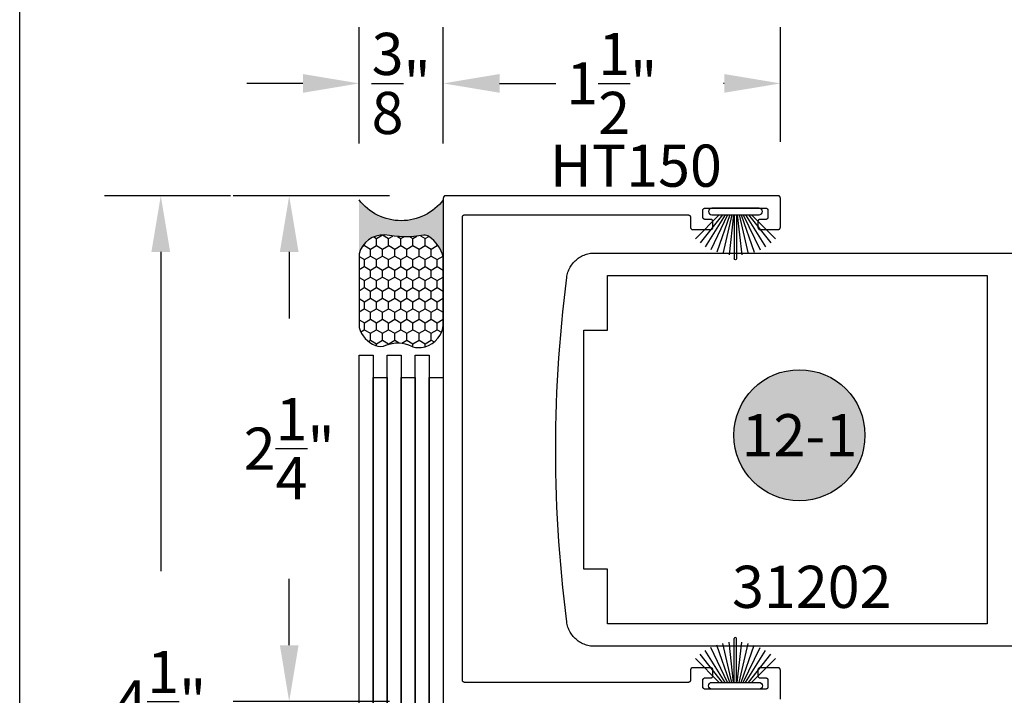
# Model space of a CAD drawing. Units: inches. Extents: x 0 to 124, y 0 to 19.
# Drawn here: x 54 to 58, y 11 to 14 of the extents above; entities that cross this region are included whole.
import ezdxf
from ezdxf.enums import TextEntityAlignment as Align

# ---------------------------------------------------------------- set-up
doc = ezdxf.new("R2010")
doc.units = ezdxf.units.IN
doc.header["$MEASUREMENT"] = 0
for name, color, linetype in [('Arcadia-Dim', 4, 'Continuous'), ('Arcadia-Profile', 5, 'Continuous'), ('Arcadia-Shade', 8, 'Continuous'), ('Arcadia-Symb', 7, 'Continuous'), ('Arcadia-Symb-Text', 3, 'Continuous'), ('Arcadia-Text', 3, 'Continuous')]:
    doc.layers.add(name, color=color, linetype=linetype)
doc.layers.add('Arcadia-Mview', color=6, linetype='Continuous', plot=False)
doc.styles.get("Standard").update_dxf_attribs({"font": 'ARIALN.TTF'})
doc.dimstyles.get("Standard").update_dxf_attribs({"dimscale": 0, "dimtxt": 0.046875, "dimasz": 0.0625, "dimexe": 0.0625, "dimexo": 0.0625, "dimgap": 0.09, "dimtad": 0, "dimtih": 1, "dimtoh": 1, "dimdec": 4, "dimzin": 0, "dimdsep": 46, "dimlunit": 4, "dimtxsty": 'Standard', "dimcen": 0.046875, "dimadec": 0, "dimazin": 0, "dimtfac": 1, "dimtdec": 4, "dimtofl": 0, "dimtmove": 0, "dimatfit": 3, "dimfxl": 1, "dimtolj": 1, "dimtzin": 0, "dimarcsym": 0})

# ---------------------------------------------------------------- blocks, each defined once
blk = doc.blocks.new('B270PILE')
at = {"layer": 'Arcadia-Profile'}
for p, q in [((-0.005, 0.03), (-0.005, 0.225)), ((0.005, 0.03), (0.005, 0.225)), ((-0.0347, 0.03), (-0.1094, 0.185)), ((-0.0252, 0.03), (-0.0833, 0.1959)), ((-0.0165, 0.03), (-0.0561, 0.2037)), ((-0.0081, 0.03), (-0.0282, 0.2084)), ((0.0081, 0.03), (0.0282, 0.2084)), ((0.0165, 0.03), (0.0561, 0.2037)), ((0.0252, 0.03), (0.0833, 0.1959)), ((0.0347, 0.03), (0.1094, 0.185)), ((-0.0721, 0.03), (-0.1783, 0.1362)), ((-0.0575, 0.03), (-0.1572, 0.155)), ((-0.0453, 0.03), (-0.1341, 0.1714)), ((0.0453, 0.03), (0.1341, 0.1714)), ((0.0575, 0.03), (0.1572, 0.155)), ((0.0721, 0.03), (0.1783, 0.1362))]:
    blk.add_line(p, q, dxfattribs=at)
blk.add_lwpolyline([(-0.105, 0, -1), (-0.105, 0.03), (0.105, 0.03, -1), (0.105, 0), (0.105, 0)], format="xyb", close=True, dxfattribs=at)
blk.add_arc((0, 0.225), 0.005, 0, 180, dxfattribs=at)
blk = doc.blocks.new('Sealant')
at = {"layer": 'Arcadia-Profile'}
blk.add_hatch(color=256, dxfattribs=at).paths.add_polyline_path([(0, 0.375), (-0.2562, 0.375, -0.178193), (-0.1636, 0.311, -0.197623), (-0.1584, 0.2878, 0.090019), (-0.1563, 0.1134, -0.343509), (-0.2403, 0), (0, 0, -0.5)])
at = {"layer": 'Arcadia-Shade'}
h = blk.add_hatch(dxfattribs=at)
h.set_pattern_fill('HONEY', color=256, scale=0.25, style=0)
h.paths.add_polyline_path([(-0.1584, 0.2878, 0.197623), (-0.1636, 0.311, 0.178193), (-0.2562, 0.375), (-0.5503, 0.375, 0.095417), (-0.5864, 0.368, 0.320488), (-0.6583, 0.2586, 0.107217), (-0.6516, 0.2329, -0.220053), (-0.6479, 0.1199, 0.197198), (-0.6484, 0.0725, 0.229419), (-0.5691, 0), (-0.2403, 0, 0.343509), (-0.1563, 0.1134, -0.090019)])
at = {"layer": 'Arcadia-Profile'}
blk.add_lwpolyline([(-0.6516, 0.2329, -0.107345), (-0.6583, 0.2586, -0.32041), (-0.5864, 0.368, -0.095417), (-0.5503, 0.375), (-0.2562, 0.375, -0.178193), (-0.1636, 0.311, -0.197623), (-0.1584, 0.2878, 0.090019), (-0.1563, 0.1134, -0.343509), (-0.2403, 0), (-0.5691, 0, -0.229419), (-0.6484, 0.0725, -0.197198), (-0.6479, 0.1199, 0.220053)], format="xyb", close=True, dxfattribs=at)
blk.add_arc((0.1406, 0.1875), 0.2344, 126.8699, 233.1301, dxfattribs=at)
blk = doc.blocks.new('Keynote')
at = {"layer": 'Arcadia-Symb', "lineweight": -3}
h = blk.add_hatch(color=8, dxfattribs=at)
h.dxf.hatch_style = 1
edge = h.paths.add_edge_path()
edge.add_arc((0, 0), 0.1458, 0, 360)
at = {"layer": 'Defpoints', "lineweight": -3}
blk.add_circle((0, 0), 0.1458, dxfattribs=at)
at = {"layer": 'Arcadia-Symb-Text'}
blk.add_attdef('KEYNOTE_BUBBLE', text='', height=0.0938, dxfattribs=at).set_placement((0, 0), align=Align.MIDDLE_CENTER)
blk = doc.blocks.new('*D43')
at = {"layer": 'Arcadia-Dim', "color": 0, "lineweight": -2, "transparency": 16777216}
for p, q in [((55.8854, 13.5789), (55.8854, 14.0962)), ((57.3854, 13.5862), (57.3854, 14.0962)), ((56.1354, 13.8462), (56.1377, 13.8462)), ((57.1354, 13.8462), (57.133, 13.8462))]:
    blk.add_line(p, q, dxfattribs=at)
at = {"layer": 'Arcadia-Dim', "color": 0, "lineweight": -3, "transparency": 16777216}
for points in [[(56.1354, 13.8879), (56.1354, 13.8046), (55.8854, 13.8462)], [(57.1354, 13.8879), (57.1354, 13.8046), (57.3854, 13.8462)]]:
    blk.add_solid(points, dxfattribs=at)
at = {"layer": 'Defpoints', "color": 0, "lineweight": -3, "transparency": 16777216}
for p in [(55.8854, 13.8462), (55.8854, 13.3289), (57.3854, 13.3362)]:
    blk.add_point(p, dxfattribs=at)
at = {"layer": 'Arcadia-Dim', "color": 0, "transparency": 16777216, "insert": (56.6354, 13.8462), "char_height": 0.1875, "attachment_point": 5}
blk.add_mtext('\\A1;1{\\H1.000000x;\\S1/2;}"', dxfattribs=at)
blk = doc.blocks.new('*D44')
at = {"layer": 'Arcadia-Dim', "color": 0, "lineweight": -2, "transparency": 16777216}
for p, q in [((55.5104, 13.5789), (55.5104, 14.0962)), ((55.8854, 13.8283), (55.8854, 14.0962)), ((55.2604, 13.8462), (55.0104, 13.8462)), ((56.1354, 13.8462), (56.3854, 13.8462))]:
    blk.add_line(p, q, dxfattribs=at)
at = {"layer": 'Arcadia-Dim', "color": 0, "lineweight": -3, "transparency": 16777216}
for points in [[(55.2604, 13.8879), (55.2604, 13.8046), (55.5104, 13.8462)], [(56.1354, 13.8879), (56.1354, 13.8046), (55.8854, 13.8462)]]:
    blk.add_solid(points, dxfattribs=at)
at = {"layer": 'Defpoints', "color": 0, "lineweight": -3, "transparency": 16777216}
for p in [(55.5104, 13.8462), (55.8854, 13.5783), (55.5104, 13.3289)]:
    blk.add_point(p, dxfattribs=at)
at = {"layer": 'Arcadia-Dim', "color": 0, "transparency": 16777216, "insert": (55.6979, 13.8462), "char_height": 0.1875, "attachment_point": 5}
blk.add_mtext('\\A1;{\\H1.000000x;\\S3/8;}"', dxfattribs=at)
blk = doc.blocks.new('*D45')
at = {"layer": 'Arcadia-Dim', "color": 0, "lineweight": -2, "transparency": 16777216}
for p, q in [((55.6454, 13.3462), (54.9495, 13.3462)), ((55.1995, 13.0962), (55.1995, 12.8004)), ((55.1995, 11.3462), (55.1995, 11.6421)), ((55.6454, 11.0962), (54.9495, 11.0962))]:
    blk.add_line(p, q, dxfattribs=at)
at = {"layer": 'Arcadia-Dim', "color": 0, "lineweight": -3, "transparency": 16777216}
for points in [[(55.1579, 13.0962), (55.2412, 13.0962), (55.1995, 13.3462)], [(55.1579, 11.3462), (55.2412, 11.3462), (55.1995, 11.0962)]]:
    blk.add_solid(points, dxfattribs=at)
at = {"layer": 'Defpoints', "color": 0, "lineweight": -3, "transparency": 16777216}
for p in [(55.8954, 13.3462), (55.1995, 11.0962), (55.8954, 11.0962)]:
    blk.add_point(p, dxfattribs=at)
at = {"layer": 'Arcadia-Dim', "color": 0, "transparency": 16777216, "insert": (55.1995, 12.2212), "char_height": 0.1875, "attachment_point": 5}
blk.add_mtext('\\A1;2{\\H1.000000x;\\S1/4;}"', dxfattribs=at)
blk = doc.blocks.new('*D47')
at = {"layer": 'Arcadia-Dim', "color": 0, "lineweight": -2, "transparency": 16777216}
for p, q in [((54.9379, 13.3462), (54.3779, 13.3462)), ((54.6279, 13.0962), (54.6279, 11.6758)), ((54.6279, 9.0962), (54.6279, 10.5167)), ((55.6454, 8.8462), (54.3779, 8.8462))]:
    blk.add_line(p, q, dxfattribs=at)
at = {"layer": 'Arcadia-Dim', "color": 0, "lineweight": -3, "transparency": 16777216}
for points in [[(54.5862, 13.0962), (54.6696, 13.0962), (54.6279, 13.3462)], [(54.5862, 9.0962), (54.6696, 9.0962), (54.6279, 8.8462)]]:
    blk.add_solid(points, dxfattribs=at)
at = {"layer": 'Defpoints', "color": 0, "lineweight": -3, "transparency": 16777216}
for p in [(54.6279, 13.3462), (55.1879, 13.3462), (55.8954, 8.8462)]:
    blk.add_point(p, dxfattribs=at)
at = {"layer": 'Arcadia-Dim', "color": 0, "transparency": 16777216, "insert": (54.6279, 11.0962), "char_height": 0.1875, "attachment_point": 5}
blk.add_mtext('\\A1;4{\\H1.000000x;\\S1/2;}"', dxfattribs=at)

msp = doc.modelspace()

# ---------------------------------------------------------------- linework, layer by layer
at = {"layer": 'Arcadia-Mview', "lineweight": -3}
msp.add_lwpolyline([(54, 18.65916), (70, 18.65916), (70, 0), (54, 0)], close=True, dxfattribs=at)
at = {"layer": 'Arcadia-Profile', "lineweight": -3, "elevation": -0.0001}
for points in [[(57.38536, 11.10624), (57.38536, 11.23624), (57.38535, 11.23676), (57.38531, 11.23728), (57.38524, 11.2378), (57.38515, 11.23832), (57.38502, 11.23883), (57.38487, 11.23933), (57.3847, 11.23982), (57.3845, 11.24031), (57.38427, 11.24078), (57.38402, 11.24124), (57.38375, 11.24169), (57.38345, 11.24212), (57.38314, 11.24253), (57.3828, 11.24293), (57.38244, 11.24331), (57.38206, 11.24367), (57.38166, 11.24401), (57.38124, 11.24433), (57.38081, 11.24463), (57.38036, 11.2449), (57.3799, 11.24515), (57.37943, 11.24537), (57.37895, 11.24558), (57.37845, 11.24575), (57.37795, 11.2459), (57.37744, 11.24602), (57.37693, 11.24612), (57.37641, 11.24618), (57.37589, 11.24623), (57.37536, 11.24624), (57.29536, 11.24624), (57.29484, 11.24623), (57.29432, 11.24618), (57.2938, 11.24612), (57.29329, 11.24602), (57.29278, 11.2459), (57.29227, 11.24575), (57.29178, 11.24558), (57.2913, 11.24537), (57.29082, 11.24515), (57.29036, 11.2449), (57.28992, 11.24463), (57.28949, 11.24433), (57.28907, 11.24401), (57.28867, 11.24367), (57.28829, 11.24331), (57.28793, 11.24293), (57.28759, 11.24253), (57.28727, 11.24212), (57.28698, 11.24169), (57.2867, 11.24124), (57.28645, 11.24078), (57.28623, 11.24031), (57.28603, 11.23982), (57.28585, 11.23933), (57.28571, 11.23883), (57.28558, 11.23832), (57.28549, 11.2378), (57.28542, 11.23728), (57.28538, 11.23676), (57.28536, 11.23624), (57.28536, 11.21124), (57.28538, 11.21072), (57.28542, 11.21019), (57.28549, 11.20968), (57.28558, 11.20916), (57.28571, 11.20865), (57.28585, 11.20815), (57.28603, 11.20766), (57.28623, 11.20717), (57.28645, 11.2067), (57.2867, 11.20624), (57.28698, 11.20579), (57.28727, 11.20536), (57.28759, 11.20495), (57.28793, 11.20455), (57.28829, 11.20417), (57.28867, 11.20381), (57.28907, 11.20347), (57.28949, 11.20315), (57.28992, 11.20285), (57.29036, 11.20258), (57.29082, 11.20233), (57.2913, 11.2021), (57.29178, 11.2019), (57.29227, 11.20173), (57.29278, 11.20158), (57.29329, 11.20146), (57.2938, 11.20136), (57.29432, 11.20129), (57.29484, 11.20125), (57.29536, 11.20124), (57.32036, 11.20124), (57.32089, 11.20123), (57.32141, 11.20118), (57.32193, 11.20112), (57.32244, 11.20102), (57.32295, 11.2009), (57.32345, 11.20075), (57.32395, 11.20058), (57.32443, 11.20037), (57.3249, 11.20015), (57.32536, 11.1999), (57.32581, 11.19963), (57.32624, 11.19933), (57.32666, 11.19901), (57.32706, 11.19867), (57.32744, 11.19831), (57.3278, 11.19793), (57.32814, 11.19753), (57.32845, 11.19712), (57.32875, 11.19669), (57.32902, 11.19624), (57.32927, 11.19578), (57.3295, 11.19531), (57.3297, 11.19482), (57.32987, 11.19433), (57.33002, 11.19383), (57.33015, 11.19332), (57.33024, 11.1928), (57.33031, 11.19228), (57.33035, 11.19176), (57.33036, 11.19124), (57.33036, 11.16124), (57.33035, 11.16072), (57.33031, 11.16019), (57.33024, 11.15968), (57.33015, 11.15916), (57.33002, 11.15865), (57.32987, 11.15815), (57.3297, 11.15766), (57.3295, 11.15717), (57.32927, 11.1567), (57.32902, 11.15624), (57.32875, 11.15579), (57.32845, 11.15536), (57.32814, 11.15495), (57.3278, 11.15455), (57.32744, 11.15417), (57.32706, 11.15381), (57.32666, 11.15347), (57.32624, 11.15315), (57.32581, 11.15285), (57.32536, 11.15258), (57.3249, 11.15233), (57.32443, 11.1521), (57.32395, 11.1519), (57.32345, 11.15173), (57.32295, 11.15158), (57.32244, 11.15146), (57.32193, 11.15136), (57.32141, 11.15129), (57.32089, 11.15125), (57.32036, 11.15124), (57.05036, 11.15124), (57.04984, 11.15125), (57.04932, 11.15129), (57.0488, 11.15136), (57.04829, 11.15146), (57.04778, 11.15158), (57.04727, 11.15173), (57.04678, 11.1519), (57.0463, 11.1521), (57.04582, 11.15233), (57.04536, 11.15258), (57.04492, 11.15285), (57.04449, 11.15315), (57.04407, 11.15347), (57.04367, 11.15381), (57.04329, 11.15417), (57.04293, 11.15455), (57.04259, 11.15495), (57.04227, 11.15536), (57.04198, 11.15579), (57.0417, 11.15624), (57.04145, 11.1567), (57.04123, 11.15717), (57.04103, 11.15766), (57.04085, 11.15815), (57.04071, 11.15865), (57.04058, 11.15916), (57.04049, 11.15968), (57.04042, 11.16019), (57.04038, 11.16072), (57.04036, 11.16124), (57.04036, 11.19124), (57.04038, 11.19176), (57.04042, 11.19228), (57.04049, 11.1928), (57.04058, 11.19332), (57.04071, 11.19383), (57.04085, 11.19433), (57.04103, 11.19482), (57.04123, 11.19531), (57.04145, 11.19578), (57.0417, 11.19624), (57.04198, 11.19669), (57.04227, 11.19712), (57.04259, 11.19753), (57.04293, 11.19793), (57.04329, 11.19831), (57.04367, 11.19867), (57.04407, 11.19901), (57.04449, 11.19933), (57.04492, 11.19963), (57.04536, 11.1999), (57.04582, 11.20015), (57.0463, 11.20037), (57.04678, 11.20058), (57.04727, 11.20075), (57.04778, 11.2009), (57.04829, 11.20102), (57.0488, 11.20112), (57.04932, 11.20118), (57.04984, 11.20123), (57.05036, 11.20124), (57.07536, 11.20124), (57.07589, 11.20125), (57.07641, 11.20129), (57.07693, 11.20136), (57.07744, 11.20146), (57.07795, 11.20158), (57.07845, 11.20173), (57.07895, 11.2019), (57.07943, 11.2021), (57.0799, 11.20233), (57.08036, 11.20258), (57.08081, 11.20285), (57.08124, 11.20315), (57.08166, 11.20347), (57.08206, 11.20381), (57.08244, 11.20417), (57.0828, 11.20455), (57.08314, 11.20495), (57.08345, 11.20536), (57.08375, 11.20579), (57.08402, 11.20624), (57.08427, 11.2067), (57.0845, 11.20717), (57.0847, 11.20766), (57.08487, 11.20815), (57.08502, 11.20865), (57.08515, 11.20916), (57.08524, 11.20968), (57.08531, 11.21019), (57.08535, 11.21072), (57.08536, 11.21124), (57.08536, 11.23624), (57.08535, 11.23676), (57.08531, 11.23728), (57.08524, 11.2378), (57.08515, 11.23832), (57.08502, 11.23883), (57.08487, 11.23933), (57.0847, 11.23982), (57.0845, 11.24031), (57.08427, 11.24078), (57.08402, 11.24124), (57.08375, 11.24169), (57.08345, 11.24212), (57.08314, 11.24253), (57.0828, 11.24293), (57.08244, 11.24331), (57.08206, 11.24367), (57.08166, 11.24401), (57.08124, 11.24433), (57.08081, 11.24463), (57.08036, 11.2449), (57.0799, 11.24515), (57.07943, 11.24537), (57.07895, 11.24558), (57.07845, 11.24575), (57.07795, 11.2459), (57.07744, 11.24602), (57.07693, 11.24612), (57.07641, 11.24618), (57.07589, 11.24623), (57.07536, 11.24624), (56.99536, 11.24624), (56.99484, 11.24623), (56.99432, 11.24618), (56.9938, 11.24612), (56.99329, 11.24602), (56.99278, 11.2459), (56.99227, 11.24575), (56.99178, 11.24558), (56.9913, 11.24537), (56.99082, 11.24515), (56.99036, 11.2449), (56.98992, 11.24463), (56.98949, 11.24433), (56.98907, 11.24401), (56.98867, 11.24367), (56.98829, 11.24331), (56.98793, 11.24293), (56.98759, 11.24253), (56.98727, 11.24212), (56.98698, 11.24169), (56.9867, 11.24124), (56.98645, 11.24078), (56.98623, 11.24031), (56.98603, 11.23982), (56.98585, 11.23933), (56.98571, 11.23883), (56.98558, 11.23832), (56.98549, 11.2378), (56.98542, 11.23728), (56.98538, 11.23676), (56.98536, 11.23624), (56.98536, 11.19124), (56.98535, 11.19072), (56.98531, 11.19019), (56.98524, 11.18968), (56.98515, 11.18916), (56.98502, 11.18865), (56.98487, 11.18815), (56.9847, 11.18766), (56.9845, 11.18717), (56.98427, 11.1867), (56.98402, 11.18624), (56.98375, 11.18579), (56.98345, 11.18536), (56.98314, 11.18495), (56.9828, 11.18455), (56.98244, 11.18417), (56.98206, 11.18381), (56.98166, 11.18347), (56.98124, 11.18315), (56.98081, 11.18285), (56.98036, 11.18258), (56.9799, 11.18233), (56.97943, 11.1821), (56.97895, 11.1819), (56.97845, 11.18173), (56.97795, 11.18158), (56.97744, 11.18146), (56.97693, 11.18136), (56.97641, 11.18129), (56.97589, 11.18125), (56.97536, 11.18124), (55.98036, 11.18124), (55.97984, 11.18125), (55.97932, 11.18129), (55.9788, 11.18136), (55.97829, 11.18146), (55.97778, 11.18158), (55.97727, 11.18173), (55.97678, 11.1819), (55.9763, 11.1821), (55.97582, 11.18233), (55.97536, 11.18258), (55.97492, 11.18285), (55.97449, 11.18315), (55.97407, 11.18347), (55.97367, 11.18381), (55.97329, 11.18417), (55.97293, 11.18455), (55.97259, 11.18495), (55.97227, 11.18536), (55.97198, 11.18579), (55.9717, 11.18624), (55.97145, 11.1867), (55.97123, 11.18717), (55.97103, 11.18766), (55.97085, 11.18815), (55.97071, 11.18865), (55.97058, 11.18916), (55.97049, 11.18968), (55.97042, 11.19019), (55.97038, 11.19072), (55.97036, 11.19124), (55.97036, 13.25124), (55.97038, 13.25176), (55.97042, 13.25228), (55.97049, 13.2528), (55.97058, 13.25332), (55.97071, 13.25383), (55.97085, 13.25433), (55.97103, 13.25482), (55.97123, 13.25531), (55.97145, 13.25578), (55.9717, 13.25624), (55.97198, 13.25669), (55.97227, 13.25712), (55.97259, 13.25753), (55.97293, 13.25793), (55.97329, 13.25831), (55.97367, 13.25867), (55.97407, 13.25901), (55.97449, 13.25933), (55.97492, 13.25963), (55.97536, 13.2599), (55.97582, 13.26015), (55.9763, 13.26037), (55.97678, 13.26058), (55.97727, 13.26075), (55.97778, 13.2609), (55.97829, 13.26102), (55.9788, 13.26112), (55.97932, 13.26118), (55.97984, 13.26123), (55.98036, 13.26124), (56.97536, 13.26124), (56.97589, 13.26123), (56.97641, 13.26118), (56.97693, 13.26112), (56.97744, 13.26102), (56.97795, 13.2609), (56.97845, 13.26075), (56.97895, 13.26058), (56.97943, 13.26037), (56.9799, 13.26015), (56.98036, 13.2599), (56.98081, 13.25963), (56.98124, 13.25933), (56.98166, 13.25901), (56.98206, 13.25867), (56.98244, 13.25831), (56.9828, 13.25793), (56.98314, 13.25753), (56.98345, 13.25712), (56.98375, 13.25669), (56.98402, 13.25624), (56.98427, 13.25578), (56.9845, 13.25531), (56.9847, 13.25482), (56.98487, 13.25433), (56.98502, 13.25383), (56.98515, 13.25332), (56.98524, 13.2528), (56.98531, 13.25228), (56.98535, 13.25176), (56.98536, 13.25124), (56.98536, 13.20624), (56.98538, 13.20572), (56.98542, 13.20519), (56.98549, 13.20468), (56.98558, 13.20416), (56.98571, 13.20365), (56.98585, 13.20315), (56.98603, 13.20266), (56.98623, 13.20217), (56.98645, 13.2017), (56.9867, 13.20124), (56.98698, 13.20079), (56.98727, 13.20036), (56.98759, 13.19995), (56.98793, 13.19955), (56.98829, 13.19917), (56.98867, 13.19881), (56.98907, 13.19847), (56.98949, 13.19815), (56.98992, 13.19785), (56.99036, 13.19758), (56.99082, 13.19733), (56.9913, 13.1971), (56.99178, 13.1969), (56.99227, 13.19673), (56.99278, 13.19658), (56.99329, 13.19646), (56.9938, 13.19636), (56.99432, 13.19629), (56.99484, 13.19625), (56.99536, 13.19624), (57.07536, 13.19624), (57.07589, 13.19625), (57.07641, 13.19629), (57.07693, 13.19636), (57.07744, 13.19646), (57.07795, 13.19658), (57.07845, 13.19673), (57.07895, 13.1969), (57.07943, 13.1971), (57.0799, 13.19733), (57.08036, 13.19758), (57.08081, 13.19785), (57.08124, 13.19815), (57.08166, 13.19847), (57.08206, 13.19881), (57.08244, 13.19917), (57.0828, 13.19955), (57.08314, 13.19995), (57.08345, 13.20036), (57.08375, 13.20079), (57.08402, 13.20124), (57.08427, 13.2017), (57.0845, 13.20217), (57.0847, 13.20266), (57.08487, 13.20315), (57.08502, 13.20365), (57.08515, 13.20416), (57.08524, 13.20468), (57.08531, 13.20519), (57.08535, 13.20572), (57.08536, 13.20624), (57.08536, 13.23124), (57.08535, 13.23176), (57.08531, 13.23228), (57.08524, 13.2328), (57.08515, 13.23332), (57.08502, 13.23383), (57.08487, 13.23433), (57.0847, 13.23482), (57.0845, 13.23531), (57.08427, 13.23578), (57.08402, 13.23624), (57.08375, 13.23669), (57.08345, 13.23712), (57.08314, 13.23753), (57.0828, 13.23793), (57.08244, 13.23831), (57.08206, 13.23867), (57.08166, 13.23901), (57.08124, 13.23933), (57.08081, 13.23963), (57.08036, 13.2399), (57.0799, 13.24015), (57.07943, 13.24037), (57.07895, 13.24058), (57.07845, 13.24075), (57.07795, 13.2409), (57.07744, 13.24102), (57.07693, 13.24112), (57.07641, 13.24118), (57.07589, 13.24123), (57.07536, 13.24124), (57.05036, 13.24124), (57.04984, 13.24125), (57.04932, 13.24129), (57.0488, 13.24136), (57.04829, 13.24146), (57.04778, 13.24158), (57.04727, 13.24173), (57.04678, 13.2419), (57.0463, 13.2421), (57.04582, 13.24233), (57.04536, 13.24258), (57.04492, 13.24285), (57.04449, 13.24315), (57.04407, 13.24347), (57.04367, 13.24381), (57.04329, 13.24417), (57.04293, 13.24455), (57.04259, 13.24495), (57.04227, 13.24536), (57.04198, 13.24579), (57.0417, 13.24624), (57.04145, 13.2467), (57.04123, 13.24717), (57.04103, 13.24766), (57.04085, 13.24815), (57.04071, 13.24865), (57.04058, 13.24916), (57.04049, 13.24968), (57.04042, 13.25019), (57.04038, 13.25072), (57.04036, 13.25124), (57.04036, 13.28124), (57.04038, 13.28176), (57.04042, 13.28228), (57.04049, 13.2828), (57.04058, 13.28332), (57.04071, 13.28383), (57.04085, 13.28433), (57.04103, 13.28482), (57.04123, 13.28531), (57.04145, 13.28578), (57.0417, 13.28624), (57.04198, 13.28669), (57.04227, 13.28712), (57.04259, 13.28753), (57.04293, 13.28793), (57.04329, 13.28831), (57.04367, 13.28867), (57.04407, 13.28901), (57.04449, 13.28933), (57.04492, 13.28963), (57.04536, 13.2899), (57.04582, 13.29015), (57.0463, 13.29037), (57.04678, 13.29058), (57.04727, 13.29075), (57.04778, 13.2909), (57.04829, 13.29102), (57.0488, 13.29112), (57.04932, 13.29118), (57.04984, 13.29123), (57.05036, 13.29124), (57.32036, 13.29124), (57.32089, 13.29123), (57.32141, 13.29118), (57.32193, 13.29112), (57.32244, 13.29102), (57.32295, 13.2909), (57.32345, 13.29075), (57.32395, 13.29058), (57.32443, 13.29037), (57.3249, 13.29015), (57.32536, 13.2899), (57.32581, 13.28963), (57.32624, 13.28933), (57.32666, 13.28901), (57.32706, 13.28867), (57.32744, 13.28831), (57.3278, 13.28793), (57.32814, 13.28753), (57.32845, 13.28712), (57.32875, 13.28669), (57.32902, 13.28624), (57.32927, 13.28578), (57.3295, 13.28531), (57.3297, 13.28482), (57.32987, 13.28433), (57.33002, 13.28383), (57.33015, 13.28332), (57.33024, 13.2828), (57.33031, 13.28228), (57.33035, 13.28176), (57.33036, 13.28124), (57.33036, 13.25124), (57.33035, 13.25072), (57.33031, 13.25019), (57.33024, 13.24968), (57.33015, 13.24916), (57.33002, 13.24865), (57.32987, 13.24815), (57.3297, 13.24766), (57.3295, 13.24717), (57.32927, 13.2467), (57.32902, 13.24624), (57.32875, 13.24579), (57.32845, 13.24536), (57.32814, 13.24495), (57.3278, 13.24455), (57.32744, 13.24417), (57.32706, 13.24381), (57.32666, 13.24347), (57.32624, 13.24315), (57.32581, 13.24285), (57.32536, 13.24258), (57.3249, 13.24233), (57.32443, 13.2421), (57.32395, 13.2419), (57.32345, 13.24173), (57.32295, 13.24158), (57.32244, 13.24146), (57.32193, 13.24136), (57.32141, 13.24129), (57.32089, 13.24125), (57.32036, 13.24124), (57.29536, 13.24124), (57.29484, 13.24123), (57.29432, 13.24118), (57.2938, 13.24112), (57.29329, 13.24102), (57.29278, 13.2409), (57.29227, 13.24075), (57.29178, 13.24058), (57.2913, 13.24037), (57.29082, 13.24015), (57.29036, 13.2399), (57.28992, 13.23963), (57.28949, 13.23933), (57.28907, 13.23901), (57.28867, 13.23867), (57.28829, 13.23831), (57.28793, 13.23793), (57.28759, 13.23753), (57.28727, 13.23712), (57.28698, 13.23669), (57.2867, 13.23624), (57.28645, 13.23578), (57.28623, 13.23531), (57.28603, 13.23482), (57.28585, 13.23433), (57.28571, 13.23383), (57.28558, 13.23332), (57.28549, 13.2328), (57.28542, 13.23228), (57.28538, 13.23176), (57.28536, 13.23124), (57.28536, 13.20624), (57.28538, 13.20572), (57.28542, 13.20519), (57.28549, 13.20468), (57.28558, 13.20416), (57.28571, 13.20365), (57.28585, 13.20315), (57.28603, 13.20266), (57.28623, 13.20217), (57.28645, 13.2017), (57.2867, 13.20124), (57.28698, 13.20079), (57.28727, 13.20036), (57.28759, 13.19995), (57.28793, 13.19955), (57.28829, 13.19917), (57.28867, 13.19881), (57.28907, 13.19847), (57.28949, 13.19815), (57.28992, 13.19785), (57.29036, 13.19758), (57.29082, 13.19733), (57.2913, 13.1971), (57.29178, 13.1969), (57.29227, 13.19673), (57.29278, 13.19658), (57.29329, 13.19646), (57.2938, 13.19636), (57.29432, 13.19629), (57.29484, 13.19625), (57.29536, 13.19624), (57.37536, 13.19624), (57.37589, 13.19625), (57.37641, 13.19629), (57.37693, 13.19636), (57.37744, 13.19646), (57.37795, 13.19658), (57.37845, 13.19673), (57.37895, 13.1969), (57.37943, 13.1971), (57.3799, 13.19733), (57.38036, 13.19758), (57.38081, 13.19785), (57.38124, 13.19815), (57.38166, 13.19847), (57.38206, 13.19881), (57.38244, 13.19917), (57.3828, 13.19955), (57.38314, 13.19995), (57.38345, 13.20036), (57.38375, 13.20079), (57.38402, 13.20124), (57.38427, 13.2017), (57.3845, 13.20217), (57.3847, 13.20266), (57.38487, 13.20315), (57.38502, 13.20365), (57.38515, 13.20416), (57.38524, 13.20468), (57.38531, 13.20519), (57.38535, 13.20572), (57.38536, 13.20624), (57.38536, 13.33624), (57.38535, 13.33676), (57.38531, 13.33728), (57.38524, 13.3378), (57.38515, 13.33832), (57.38502, 13.33883), (57.38487, 13.33933), (57.3847, 13.33982), (57.3845, 13.34031), (57.38427, 13.34078), (57.38402, 13.34124), (57.38375, 13.34169), (57.38345, 13.34212), (57.38314, 13.34253), (57.3828, 13.34293), (57.38244, 13.34331), (57.38206, 13.34367), (57.38166, 13.34401), (57.38124, 13.34433), (57.38081, 13.34463), (57.38036, 13.3449), (57.3799, 13.34515), (57.37943, 13.34537), (57.37895, 13.34558), (57.37845, 13.34575), (57.37795, 13.3459), (57.37744, 13.34602), (57.37693, 13.34612), (57.37641, 13.34618), (57.37589, 13.34623), (57.37536, 13.34624), (55.89536, 13.34624), (55.89484, 13.34623), (55.89432, 13.34618), (55.8938, 13.34612), (55.89329, 13.34602), (55.89278, 13.3459), (55.89227, 13.34575), (55.89178, 13.34558), (55.8913, 13.34537), (55.89082, 13.34515), (55.89036, 13.3449), (55.88992, 13.34463), (55.88949, 13.34433), (55.88907, 13.34401), (55.88867, 13.34367), (55.88829, 13.34331), (55.88793, 13.34293), (55.88759, 13.34253), (55.88727, 13.34212), (55.88698, 13.34169), (55.8867, 13.34124), (55.88645, 13.34078), (55.88623, 13.34031), (55.88603, 13.33982), (55.88585, 13.33933), (55.88571, 13.33883), (55.88558, 13.33832), (55.88549, 13.3378), (55.88542, 13.33728), (55.88538, 13.33676), (55.88536, 13.33624), (55.88536, 11.10624)], [(58.5108, 11.34166), (56.55887, 11.34166), (56.55286, 11.34181), (56.54687, 11.34224), (56.5409, 11.34296), (56.53497, 11.34397), (56.5291, 11.34526), (56.5233, 11.34683), (56.51758, 11.34868), (56.51196, 11.3508), (56.50644, 11.35319), (56.50105, 11.35584), (56.49578, 11.35875), (56.49067, 11.36191), (56.48571, 11.36531), (56.48092, 11.36894), (56.47632, 11.3728), (56.4719, 11.37688), (56.46768, 11.38117), (56.46368, 11.38565), (56.45989, 11.39032), (56.45634, 11.39517), (56.45302, 11.40018), (56.44995, 11.40534), (56.44712, 11.41065), (56.44456, 11.41609), (56.44226, 11.42164), (56.44023, 11.4273), (56.43848, 11.43305), (56.437, 11.43887), (56.4358, 11.44477), (56.43489, 11.45071), (56.42857, 11.50152), (56.42269, 11.55238), (56.41724, 11.6033), (56.41222, 11.65425), (56.40764, 11.70525), (56.40349, 11.75629), (56.39978, 11.80735), (56.3965, 11.85845), (56.39367, 11.90958), (56.39126, 11.96072), (56.3893, 12.01189), (56.38777, 12.06307), (56.38668, 12.11426), (56.38602, 12.16546), (56.3858, 12.21666), (56.38602, 12.26787), (56.38668, 12.31907), (56.38777, 12.37026), (56.3893, 12.42144), (56.39126, 12.4726), (56.39367, 12.52375), (56.3965, 12.57488), (56.39978, 12.62598), (56.40349, 12.67704), (56.40764, 12.72808), (56.41222, 12.77908), (56.41724, 12.83003), (56.42269, 12.88095), (56.42857, 12.93181), (56.43489, 12.98262), (56.4358, 12.98856), (56.437, 12.99445), (56.43848, 13.00028), (56.44023, 13.00603), (56.44226, 13.01169), (56.44456, 13.01724), (56.44712, 13.02268), (56.44995, 13.02799), (56.45302, 13.03315), (56.45634, 13.03816), (56.45989, 13.04301), (56.46368, 13.04768), (56.46768, 13.05216), (56.4719, 13.05645), (56.47632, 13.06053), (56.48092, 13.06439), (56.48571, 13.06802), (56.49067, 13.07142), (56.49578, 13.07458), (56.50105, 13.07749), (56.50644, 13.08014), (56.51196, 13.08253), (56.51758, 13.08465), (56.5233, 13.0865), (56.5291, 13.08807), (56.53497, 13.08936), (56.5409, 13.09037), (56.54687, 13.09109), (56.55286, 13.09152), (56.55887, 13.09166), (58.5108, 13.09166)]]:
    msp.add_lwpolyline(points, dxfattribs=at)
for points in [[(58.3058, 11.44166), (56.6158, 11.44166), (56.6158, 11.68566), (56.5108, 11.68566), (56.5108, 12.74766), (56.6158, 12.74766), (56.6158, 12.99166), (58.3058, 12.99166)], [(55.51036, 12.6364), (55.57286, 12.6364), (55.57286, 9.64896), (55.51036, 9.64896)], [(55.63536, 12.6364), (55.69786, 12.6364), (55.69786, 9.64896), (55.63536, 9.64896)], [(55.76036, 12.6364), (55.82286, 12.6364), (55.82286, 9.64896), (55.76036, 9.64896)], [(55.57286, 12.5379), (55.63536, 12.5379), (55.63536, 9.55045), (55.57286, 9.55045)], [(55.69786, 12.5379), (55.76036, 12.5379), (55.76036, 9.55045), (55.69786, 9.55045)], [(55.82286, 12.5379), (55.88536, 12.5379), (55.88536, 9.55045), (55.82286, 9.55045)]]:
    msp.add_lwpolyline(points, close=True, dxfattribs=at)

# ---------------------------------------------------------------- block references
at = {"layer": 'Arcadia-Profile', "lineweight": -3, "xscale": -1, "rotation": 270}
msp.add_blockref('Sealant', (55.51036, 13.32894, -0.0001), dxfattribs=at)
at = {"layer": 'Arcadia-Profile', "xscale": -1, "rotation": 180}
msp.add_blockref('B270PILE', (57.18536, 13.29124, -0.0001), dxfattribs=at)
at = {"layer": 'Arcadia-Profile'}
msp.add_blockref('B270PILE', (57.18536, 11.15124, -0.0001), dxfattribs=at)
at = {"layer": 'Arcadia-Text', "lineweight": -3, "xscale": 2, "yscale": 2, "zscale": 2}
msp.add_blockref('Keynote', (57.47035, 12.28096, -0.0001), dxfattribs=at).add_auto_attribs({'KEYNOTE_BUBBLE': '12-1'})

# ---------------------------------------------------------------- texts
at = {"layer": 'Arcadia-Text', "lineweight": -3}
for s, p in [('HT150', (56.3597, 13.38644, -0.0001)), ('31202', (57.1703, 11.51263, -0.0001))]:
    msp.add_text(s, height=0.1875, dxfattribs=at).set_placement(p)

# ---------------------------------------------------------------- dimensions: what is measured, and where the dimension line sits
at = {"layer": 'Arcadia-Dim'}
for base, p1, p2, angle, picture, middle in [((55.51036, 13.84624, -0.0001), (55.88536, 13.57832, -0.0001), (55.51036, 13.32894, -0.0001), 180, '*D44', (55.69786, 13.84624, -0.0001)), ((55.88536, 13.84624, -0.0001), (57.38536, 13.33624, -0.0001), (55.88536, 13.32894, -0.0001), 180, '*D43', (56.63536, 13.84624, -0.0001)), ((55.19955, 11.09624, -0.0001), (55.89536, 13.34624, -0.0001), (55.89536, 11.09624, -0.0001), 90, '*D45', (55.19955, 12.22124, -0.0001))]:
    dim = msp.add_linear_dim(base=base, p1=p1, p2=p2, angle=angle, dimstyle='Standard', override={"dimscale": 4}, dxfattribs=at)
    dim.commit()
    dim.dimension.update_dxf_attribs({"geometry": picture, "text_midpoint": middle, "dimtype": 160})
dim = msp.add_linear_dim(base=(54.6279, 13.34624, -0.0001), p1=(55.89536, 8.84624, -0.0001), p2=(55.18791, 13.34624, -0.0001), angle=90, dimstyle='Standard', override={"dimscale": 4}, dxfattribs=at)
dim.commit()
dim.dimension.update_dxf_attribs({"geometry": '*D47', "text_midpoint": (54.6279, 11.09624, -0.0001)})

doc.saveas('drawing.dxf')
